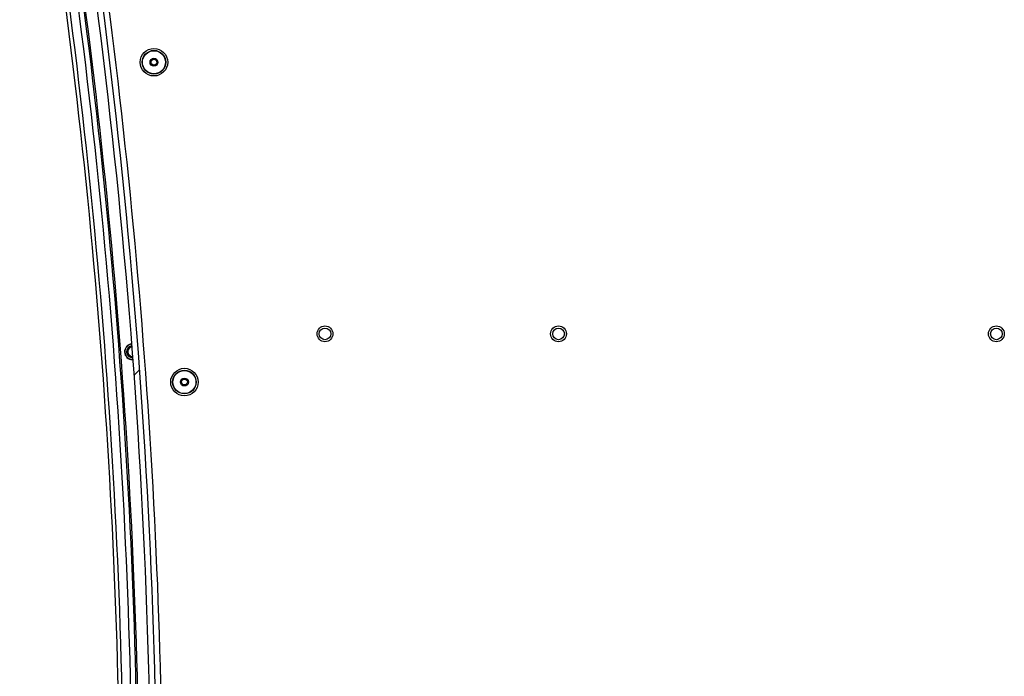
# Paper-space layout 'Sheet6' of a CAD drawing. Units: millimetres. Extents: x 0 to 300, y 1 to 209.
# Drawn here: x 19 to 29, y 67 to 73 of the extents above; entities that cross this region are included whole.
import ezdxf

# ---------------------------------------------------------------- set-up
doc = ezdxf.new("R2010")
doc.units = ezdxf.units.MM

psp = doc.layouts.new('Sheet6')

# ---------------------------------------------------------------- hatches: boundary and pattern name
at = {"linetype": 'Continuous', "lineweight": 18}
h = psp.add_hatch(dxfattribs=at)
h.set_pattern_fill('ANSI31', style=0)
edge = h.paths.add_edge_path(flags=0)
edge.add_line((20.42006, 65.02193), (20.4772, 65.02194))
edge.add_arc((-43.80851, 65.00452), 64.28571, 0.0155312, 11.0720827)
edge.add_line((19.28061, 77.35019), (19.22453, 77.33922))
edge.add_arc((-43.80851, 65.00452), 64.22857, 0.0155312, 11.0720827, ccw=False)

# ---------------------------------------------------------------- linework, layer by layer
at = {"color": 7, "linetype": 'Continuous', "lineweight": 25}
psp.add_line((20.23532, 69.79534), (20.24112, 69.79556), dxfattribs=at)
for centre, radius in [((20.44604, 72.70463), 0.13429), ((20.44604, 72.70463), 0.11571), ((20.44604, 72.70463), 0.11286), ((20.44604, 72.70463), 0.03857), ((20.44604, 72.70463), 0.03), ((20.44604, 72.70463), 0.02857), ((22.12006, 70.04737), 0.0775), ((22.12006, 70.04737), 0.07736), ((22.12006, 70.04737), 0.05714), ((24.40578, 70.04737), 0.0775), ((24.40578, 70.04737), 0.07736), ((24.40578, 70.04737), 0.05714), ((28.69149, 70.04737), 0.0775), ((28.69149, 70.04737), 0.07736), ((28.69149, 70.04737), 0.05714), ((20.74411, 69.57594), 0.13429), ((20.74411, 69.57594), 0.11571), ((20.74411, 69.57594), 0.11286), ((20.74411, 69.57594), 0.03857), ((20.74411, 69.57594), 0.03), ((20.74411, 69.57594), 0.02857)]:
    psp.add_circle(centre, radius, dxfattribs=at)
for centre, radius, start, end in [((-43.80851, 65.00452), 64.22857, 0.0155312, 11.0720827), ((-43.80851, 65.00452), 64.28571, 0.0155312, 11.0720827), ((-43.80851, 65.00452), 63.92483, 0.7935353, 10.0685177), ((-43.80851, 65.00452), 63.96212, 0.7930757, 10.0685177), ((-43.80851, 65.00452), 64.04726, 0.7923728, 10.0685177), ((-43.80851, 65.00452), 64.1, 0.7917208, 10.0685177), ((-43.80851, 65.00452), 64.11429, 0.7917208, 10.0685177), ((-43.80851, 65.00452), 64.34286, 0.742353, 9.8303648), ((20.23532, 69.87249), 0.07714, 94.381101, 270), ((20.23532, 69.87249), 0.07429, 94.379826, 274.313559), ((20.23532, 69.87249), 0.05714, 94.37218, 274.321205), ((20.23532, 69.87249), 0.046, 94.36721, 274.326175)]:
    psp.add_arc(centre, radius, start, end, dxfattribs=at)

doc.saveas('drawing.dxf')
